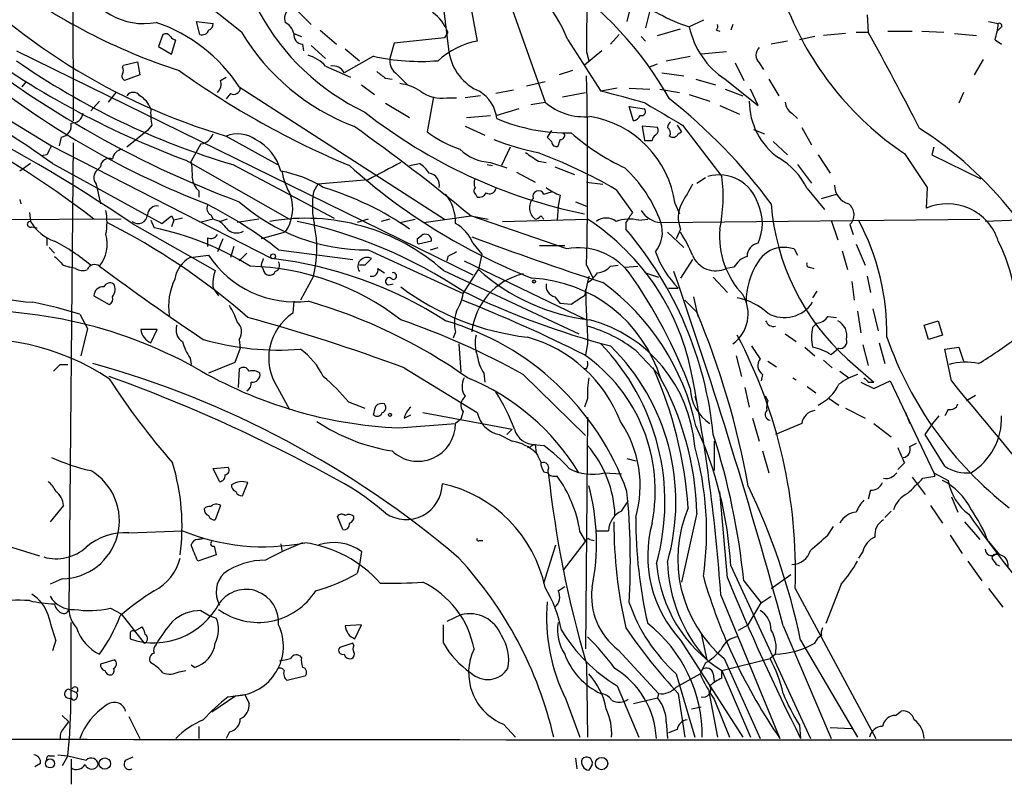
# Model space of a CAD drawing. Extents: x 6 to 876, y 6 to 898.
# Drawn here: x 446 to 522, y 51 to 111 of the extents above; entities that cross this region are included whole.
import ezdxf

# ---------------------------------------------------------------- set-up
doc = ezdxf.new("R2010")
doc.units = 0
doc.header["$MEASUREMENT"] = 0
doc.layers.add('MAIN', color=5, linetype='CONTINUOUS')

msp = doc.modelspace()

# ---------------------------------------------------------------- linework, layer by layer
at = {"layer": 'MAIN'}
for p, q in [((449.834, 124.2906), (449.9187, 102.87)), ((462.9573, 109.728), (458.3007, 113.4533)), ((483.7007, 112.268), (486.4947, 104.3093)), ((467.0213, 111.6753), (468.376, 110.3206)), ((478.6207, 111.5906), (479.044, 108.204)), ((480.6527, 112.0986), (481.2453, 109.0506)), ((493.1833, 111.9293), (492.8447, 110.5746)), ((494.6227, 111.4213), (494.284, 110.0666)), ((511.4713, 111.0826), (511.556, 109.728)), ((459.74, 109.5586), (459.486, 110.5746)), ((459.486, 110.5746), (460.756, 110.4053)), ((495.2153, 109.474), (496.9933, 109.982)), ((498.7713, 110.6593), (497.6707, 110.1513)), ((501.0573, 110.3206), (500.888, 109.8973)), ((520.8693, 110.5746), (521.6313, 110.4053)), ((521.8007, 110.0666), (521.5467, 109.8126)), ((456.8613, 109.5586), (456.5227, 108.6273)), ((467.0213, 109.6433), (467.614, 109.3893)), ((469.0533, 109.8973), (470.3233, 108.7966)), ((478.7053, 109.3046), (474.8107, 108.8813)), ((478.9593, 109.728), (478.7053, 109.3046)), ((491.5747, 108.7966), (492.252, 109.5586)), ((493.9453, 109.3893), (494.284, 109.0506)), ((499.7873, 109.8973), (500.0413, 109.8126)), ((507.4073, 109.3893), (506.222, 109.1353)), ((509.778, 109.6433), (508.0847, 109.474)), ((510.6247, 109.728), (511.556, 109.728)), ((513.08, 109.8126), (514.9427, 109.8126)), ((515.7047, 109.8126), (517.398, 109.728)), ((518.2447, 109.6433), (519.938, 109.474)), ((456.5227, 108.6273), (457.5387, 108.0346)), ((457.5387, 108.0346), (457.8773, 109.1353)), ((467.6987, 108.7966), (467.7833, 108.2886)), ((468.376, 108.712), (469.4767, 107.696)), ((471.0007, 108.458), (472.1013, 107.5266)), ((474.8107, 108.8813), (474.472, 107.696)), ((488.2727, 109.1353), (490.8127, 105.156)), ((505.2907, 109.0506), (504.0207, 108.7966)), ((521.3773, 109.1353), (521.8853, 108.7966)), ((437.134, 107.696), (448.2253, 100.9226)), ((445.516, 108.2886), (480.9067, 90.932)), ((473.202, 107.8653), (470.916, 106.5953)), ((490.8973, 108.2886), (489.5427, 107.188)), ((489.712, 108.204), (489.8813, 107.5266)), ((495.8927, 107.5266), (497.7553, 107.8653)), ((500.5493, 108.204), (498.602, 108.0346)), ((453.7287, 107.0186), (453.8133, 107.188)), ((453.8133, 107.188), (454.914, 107.442)), ((454.914, 107.442), (455.0833, 106.426)), ((469.4767, 107.1033), (471.424, 106.2566)), ((494.538, 107.0186), (495.2153, 107.2726)), ((501.2267, 107.3573), (501.904, 106.0026)), ((503.0893, 107.3573), (503.428, 106.8493)), ((520.446, 107.6113), (519.7687, 106.426)), ((455.0833, 106.426), (453.898, 106.0026)), ((461.3487, 106.0026), (461.772, 106.2566)), ((474.1333, 106.172), (474.6413, 106.0873)), ((474.8953, 106.5953), (475.8267, 105.664)), ((488.6113, 106.7646), (487.5953, 106.426)), ((495.554, 106.5953), (497.2473, 106.3413)), ((446.278, 105.918), (445.9393, 105.4946)), ((462.788, 105.4946), (478.7053, 95.25)), ((472.2707, 105.664), (473.2867, 104.902)), ((485.0553, 105.5793), (486.4947, 105.918)), ((492.0827, 105.41), (490.8127, 105.156)), ((493.014, 105.41), (494.6227, 105.3253)), ((498.1787, 106.0873), (499.7027, 105.664)), ((500.4647, 106.0873), (503.0047, 104.0553)), ((503.8513, 106.0873), (504.6133, 104.8173)), ((453.2207, 105.0713), (452.628, 104.3093)), ((462.1107, 104.9866), (461.772, 104.5633)), ((477.8587, 104.7326), (477.3507, 102.0233)), ((478.8747, 104.648), (479.6367, 104.648)), ((481.4993, 104.8173), (480.314, 104.648)), ((484.0393, 105.2406), (482.6847, 104.9866)), ((487.8493, 104.7326), (489.6273, 105.0713)), ((495.3847, 105.3253), (496.9087, 105.0713)), ((497.6707, 104.902), (499.2793, 104.394)), ((500.4647, 105.3253), (501.8193, 104.8173)), ((503.0047, 104.0553), (502.412, 105.3253)), ((518.922, 105.0713), (518.5833, 104.2246)), ((451.9507, 104.394), (451.2733, 103.632)), ((474.1333, 104.2246), (475.996, 103.124)), ((485.394, 104.14), (486.4947, 104.3093)), ((493.3527, 102.87), (493.014, 103.9706)), ((493.014, 103.9706), (494.1993, 103.8013)), ((500.0413, 104.0553), (501.5653, 103.378)), ((480.3987, 103.124), (482.2613, 103.2933)), ((484.4627, 103.8013), (482.7693, 103.2933)), ((505.6293, 103.4626), (506.0527, 103.0393)), ((456.0147, 102.5313), (455.676, 102.108)), ((480.314, 102.4466), (481.838, 101.7693)), ((495.2153, 102.362), (494.03, 102.4466)), ((494.03, 102.4466), (494.1993, 101.346)), ((496.7393, 102.5313), (497.078, 102.0233)), ((497.1627, 102.5313), (500.2107, 98.552)), ((506.3913, 102.362), (507.1533, 101.0073)), ((448.9873, 101.6), (448.818, 100.9226)), ((455.676, 102.108), (454.0673, 100.838)), ((461.772, 101.6846), (465.7513, 99.4833)), ((487.0027, 102.108), (486.664, 101.6)), ((496.824, 101.854), (497.078, 102.0233)), ((502.666, 102.1926), (503.5127, 101.854)), ((448.2253, 100.9226), (465.328, 92.202)), ((449.9187, 101.1766), (449.58, 65.024)), ((459.8247, 101.092), (459.0627, 99.7373)), ((483.7853, 100.838), (483.108, 99.3986)), ((494.1993, 101.346), (494.792, 101.346)), ((504.19, 101.2613), (505.2907, 100.2453)), ((516.636, 100.838), (516.4667, 100.2453)), ((447.8867, 100.2453), (447.4633, 100.1606)), ((507.6613, 100.2453), (508.5927, 98.806)), ((514.35, 100.33), (516.128, 97.7053)), ((516.4667, 100.2453), (520.2767, 98.3826)), ((446.6167, 99.568), (445.77, 98.9753)), ((448.31, 99.568), (456.7767, 94.9113)), ((452.0353, 99.314), (451.7813, 99.06)), ((458.6393, 99.822), (466.6827, 95.25)), ((462.28, 99.4833), (470.154, 95.3346)), ((475.996, 99.3986), (476.758, 99.568)), ((482.0073, 99.4833), (482.4307, 99.3986)), ((482.2613, 99.6526), (483.5313, 99.2293)), ((485.9867, 99.7373), (486.5793, 99.6526)), ((487.2567, 99.314), (488.7807, 98.7213)), ((506.0527, 99.4833), (507.1533, 98.044)), ((484.2933, 98.8906), (485.7327, 98.1286)), ((498.2633, 98.044), (498.9407, 98.4673)), ((451.6967, 97.9593), (452.0353, 96.4353)), ((468.884, 97.9593), (468.5453, 97.3666)), ((472.7787, 98.298), (468.884, 97.9593)), ((489.712, 98.1286), (490.982, 97.9593)), ((516.128, 97.7053), (516.0433, 96.0966)), ((459.6553, 97.4513), (459.6553, 96.9433)), ((481.1607, 97.1126), (481.2453, 96.9433)), ((486.41, 97.1973), (487.0027, 97.3666)), ((487.68, 97.1126), (487.5107, 96.266)), ((491.998, 97.536), (493.268, 95.758)), ((506.8147, 97.6206), (508.1693, 96.012)), ((507.9153, 96.8586), (509.1007, 97.1973)), ((445.77, 96.774), (445.8547, 96.4353)), ((487.5107, 96.266), (487.426, 95.1653)), ((488.8653, 96.6046), (489.712, 96.266)), ((496.57, 96.4353), (496.9087, 95.6733)), ((446.532, 95.758), (446.6167, 95.0806)), ((456.7767, 94.9113), (457.5387, 95.504)), ((457.5387, 95.504), (457.708, 95.1653)), ((460.5867, 95.5886), (460.756, 95.25)), ((477.0967, 94.996), (480.7373, 95.504)), ((480.7373, 95.504), (482.092, 95.25)), ((488.188, 92.964), (480.7373, 95.504)), ((486.156, 95.504), (486.41, 95.25)), ((453.644, 95.25), (424.434, 95.0806)), ((446.7013, 94.6573), (447.1247, 94.5726)), ((454.4907, 94.9113), (460.9253, 91.2706)), ((455.93, 95.1653), (456.184, 94.5726)), ((457.708, 95.1653), (457.5387, 94.6573)), ((458.3853, 95.3346), (457.708, 95.1653)), ((460.756, 95.25), (459.74, 94.996)), ((461.8567, 95.25), (461.3487, 95.0806)), ((464.312, 95.25), (462.6187, 94.996)), ((472.7787, 95.25), (471.932, 94.996)), ((474.472, 95.25), (473.7947, 95.0806)), ((475.234, 94.996), (476.4193, 95.25)), ((483.1927, 95.0806), (489.7967, 95.25)), ((492.76, 94.996), (492.76, 94.488)), ((493.776, 95.1653), (494.4533, 95.25)), ((495.4693, 94.996), (520.192, 95.25)), ((508.6773, 95.1653), (509.1853, 93.6413)), ((510.1167, 94.8266), (510.3707, 94.0646)), ((525.4413, 95.25), (520.6153, 95.0806)), ((466.344, 94.234), (464.4813, 93.726)), ((476.5887, 93.726), (476.9273, 93.98)), ((495.9773, 94.234), (497.2473, 93.0486)), ((496.9933, 94.488), (496.6547, 93.726)), ((447.8867, 93.8106), (447.8867, 93.218)), ((460.3327, 93.8106), (460.3327, 93.1333)), ((461.518, 93.726), (461.0947, 92.71)), ((462.3647, 93.1333), (462.1107, 92.2866)), ((477.6893, 93.5566), (476.6733, 93.3026)), ((480.9067, 93.3873), (481.584, 92.5406)), ((486.0713, 93.218), (488.0187, 93.218)), ((510.6247, 93.3026), (511.302, 91.694)), ((448.056, 93.0486), (448.4793, 92.6253)), ((458.978, 92.2866), (460.4173, 92.456)), ((463.3807, 92.6253), (462.788, 92.0326)), ((465.836, 92.8793), (471.5933, 92.1173)), ((472.7787, 92.8793), (480.1447, 89.4926)), ((477.6047, 92.8793), (478.1973, 93.0486)), ((478.9593, 92.3713), (478.8747, 92.0326)), ((481.584, 92.5406), (481.33, 91.3553)), ((505.7987, 92.964), (506.0527, 92.456)), ((509.524, 92.7946), (509.9473, 91.3553)), ((449.1567, 91.694), (449.6647, 91.5246)), ((464.4813, 91.694), (464.6507, 91.3553)), ((472.5247, 91.694), (472.1013, 91.694)), ((480.2293, 92.0326), (489.712, 87.4606)), ((489.712, 91.694), (490.22, 90.678)), ((491.5747, 91.6093), (492.1673, 91.694)), ((492.6753, 91.5246), (493.6913, 91.6093)), ((497.9247, 92.1173), (496.9933, 90.678)), ((450.088, 91.44), (449.6647, 91.5246)), ((468.5453, 90.8473), (467.5293, 88.9846)), ((473.5407, 91.44), (474.0487, 91.1013)), ((478.6207, 91.2706), (489.1193, 86.36)), ((480.1447, 89.4926), (481.33, 91.3553)), ((489.8813, 90.8473), (489.5427, 89.3233)), ((494.284, 91.1013), (495.3, 90.7626)), ((501.142, 91.5246), (500.5493, 91.44)), ((506.984, 91.5246), (507.3227, 91.44)), ((511.4713, 90.8473), (511.7253, 89.5773)), ((474.3873, 90.17), (474.726, 90.2546)), ((499.5333, 90.7626), (500.634, 89.5773)), ((510.286, 90.424), (510.4553, 88.9846)), ((451.5273, 89.3233), (452.7127, 88.646)), ((460.756, 89.916), (461.1793, 89.3233)), ((496.062, 89.916), (496.824, 89.916)), ((507.5767, 89.662), (507.238, 89.154)), ((467.0213, 88.9), (466.9367, 87.9686)), ((487.2567, 89.2386), (487.68, 88.7306)), ((488.5267, 88.646), (487.68, 88.7306)), ((497.332, 88.9846), (498.2633, 88.0533)), ((498.0093, 89.2386), (498.348, 87.7146)), ((450.4267, 87.884), (451.0193, 86.7833)), ((510.7093, 88.138), (510.9633, 86.4446)), ((511.8947, 88.3073), (512.318, 86.614)), ((507.238, 86.868), (507.5767, 87.2066)), ((508.4233, 87.7146), (509.1007, 87.63)), ((515.874, 87.0373), (516.9747, 87.376)), ((516.2127, 85.9366), (515.874, 87.0373)), ((516.9747, 87.376), (517.3133, 86.2753)), ((451.0193, 86.7833), (450.5113, 84.6666)), ((456.438, 86.6986), (455.168, 86.6986)), ((455.93, 85.6826), (456.438, 86.6986)), ((479.552, 86.5293), (479.3827, 86.0213)), ((505.1213, 86.36), (505.968, 85.7673)), ((517.3133, 86.2753), (516.2127, 85.9366)), ((462.788, 85.9366), (462.8727, 85.2593)), ((479.806, 85.598), (479.9753, 83.3966)), ((489.7967, 85.598), (489.6273, 84.7513)), ((511.1327, 85.5133), (511.556, 83.9046)), ((512.4027, 85.6826), (512.826, 84.074)), ((462.8727, 85.2593), (462.4493, 84.1586)), ((493.522, 85.09), (495.3, 83.2273)), ((506.6453, 85.344), (507.4073, 84.6666)), ((509.27, 85.2593), (508.6773, 84.7513)), ((517.4827, 85.1746), (518.5833, 85.344)), ((517.9907, 82.7193), (517.4827, 85.1746)), ((518.5833, 85.344), (518.922, 84.2433)), ((448.9027, 83.9893), (449.4953, 83.9893)), ((458.978, 84.4973), (459.0627, 83.9893)), ((462.4493, 84.1586), (460.4173, 83.312)), ((501.3113, 84.6666), (501.7347, 83.058)), ((503.7667, 84.2433), (504.444, 83.82)), ((508.0847, 84.328), (508.762, 83.7353)), ((509.9473, 84.4126), (511.9793, 82.6346)), ((462.788, 83.6506), (462.7033, 82.2113)), ((475.5727, 83.7353), (481.2453, 80.264)), ((481.7533, 83.312), (481.838, 82.6346)), ((484.8013, 83.2273), (489.6273, 78.486)), ((489.712, 83.6506), (489.5427, 83.6506)), ((503.3433, 83.2273), (503.2587, 82.7193)), ((509.3547, 83.4813), (510.032, 82.9733)), ((505.714, 82.9733), (505.968, 82.804)), ((510.9633, 82.6346), (511.9793, 82.1266)), ((511.556, 82.6346), (511.9793, 82.6346)), ((511.9793, 82.1266), (513.2493, 82.7193)), ((513.2493, 82.7193), (516.636, 75.6073)), ((465.7513, 82.2113), (466.6827, 80.518)), ((501.9887, 82.2113), (502.3273, 80.6873)), ((506.8147, 82.296), (507.492, 81.788)), ((471.2547, 81.1106), (472.5247, 80.6026)), ((489.7967, 81.3646), (489.5427, 80.6873)), ((498.094, 81.534), (498.2633, 81.026)), ((503.7667, 81.1953), (503.5973, 81.534)), ((508.508, 81.3646), (509.27, 80.8566)), ((519.176, 81.1953), (519.8533, 81.6186)), ((477.012, 80.264), (483.9547, 78.994)), ((480.1447, 80.3486), (479.9753, 79.756)), ((509.778, 80.6026), (511.302, 79.8406)), ((514.4347, 80.264), (514.5193, 80.01)), ((514.4347, 80.264), (514.7733, 79.4173)), ((517.7367, 80.518), (517.4827, 80.01)), ((475.1493, 79.0786), (479.552, 79.4173)), ((475.5727, 79.8406), (476.0807, 80.0946)), ((479.9753, 79.756), (479.552, 79.4173)), ((489.7967, 79.9253), (489.6273, 61.976)), ((502.5813, 79.8406), (503.0893, 78.0626)), ((506.3913, 79.4173), (504.3593, 78.5706)), ((511.9793, 79.4173), (513.334, 78.4013)), ((515.9587, 78.5706), (516.5513, 79.4173)), ((516.5513, 79.4173), (517.0593, 80.01)), ((483.9547, 78.994), (483.5313, 78.5706)), ((482.9387, 78.5706), (483.9547, 78.0626)), ((499.618, 78.0626), (499.618, 75.7766)), ((514.7733, 77.6393), (515.2813, 77.8933)), ((517.4827, 76.1153), (515.9587, 78.5706)), ((485.5633, 77.8086), (486.41, 77.724)), ((485.7327, 77.8086), (485.8173, 77.1313)), ((503.3433, 77.3006), (503.8513, 75.6073)), ((492.8447, 76.708), (493.522, 76.5386)), ((514.35, 76.3693), (513.842, 75.8613)), ((460.756, 75.946), (461.9413, 76.0306)), ((461.264, 74.93), (460.756, 75.946)), ((486.41, 75.692), (486.7487, 75.6073)), ((491.0667, 75.6073), (492.4213, 75.5226)), ((516.636, 75.6073), (516.7207, 75.3533)), ((516.636, 75.6073), (516.7207, 75.3533)), ((516.636, 75.6073), (517.7367, 75.0146)), ((463.042, 73.8293), (463.4653, 74.8453)), ((487.0873, 75.3533), (487.426, 75.3533)), ((514.9427, 75.2686), (515.9587, 73.914)), ((515.7893, 75.184), (516.7207, 75.3533)), ((500.634, 67.4793), (500.0413, 74.168)), ((511.7253, 74.2526), (511.556, 73.5753)), ((492.4213, 72.644), (492.9293, 73.406)), ((517.9907, 73.7446), (518.4987, 72.5593)), ((449.1567, 73.0673), (448.1407, 71.7973)), ((461.3487, 73.0673), (460.9253, 71.9666)), ((512.826, 72.136), (513.334, 72.644)), ((516.382, 73.0673), (517.3133, 71.7126)), ((470.8313, 71.2046), (470.408, 72.2206)), ((498.2633, 72.4746), (497.078, 67.1406)), ((519.0067, 71.7973), (520.192, 70.4426)), ((454.2367, 70.9506), (458.3853, 71.12)), ((489.204, 71.0353), (489.6273, 70.2733)), ((490.474, 71.12), (491.4053, 71.12)), ((508.4233, 70.7813), (508.8467, 71.4586)), ((442.8913, 70.5273), (447.294, 69.1726)), ((459.994, 70.5273), (459.5707, 70.4426)), ((459.5707, 70.4426), (459.994, 70.5273)), ((481.4147, 70.358), (481.6687, 70.358)), ((487.934, 68.072), (489.6273, 70.2733)), ((489.966, 70.4426), (490.3047, 70.358)), ((517.906, 70.7813), (518.8373, 69.342)), ((520.8693, 70.2733), (521.716, 69.2573)), ((460.8407, 69.9346), (461.01, 69.2573)), ((466.0053, 70.104), (466.09, 69.596)), ((472.2707, 69.5113), (472.1013, 68.4953)), ((486.41, 67.056), (487.3413, 70.0193)), ((511.1327, 69.5113), (510.794, 69.0033)), ((461.01, 69.2573), (459.5707, 68.7493)), ((519.2607, 68.7493), (520.3613, 67.2253)), ((472.1013, 68.4953), (471.932, 67.818)), ((500.888, 68.4106), (507.0687, 55.0333)), ((521.462, 68.4953), (521.716, 68.4106)), ((449.072, 67.3946), (448.1407, 66.9713)), ((501.904, 67.2253), (503.2587, 65.532)), ((504.0207, 66.6326), (505.5447, 67.7333)), ((487.5107, 66.4633), (488.0187, 66.802)), ((505.8833, 66.6326), (512.1487, 55.0333)), ((509.4393, 66.9713), (508.254, 63.9233)), ((520.8693, 66.6326), (521.97, 65.1933)), ((500.126, 66.1246), (504.698, 55.0333)), ((503.2587, 65.532), (504.0207, 66.04)), ((452.7973, 65.1086), (453.644, 64.6853)), ((459.8247, 64.9393), (460.502, 64.516)), ((502.2427, 63.8386), (503.2587, 65.532)), ((453.644, 64.6853), (455.422, 62.3993)), ((460.502, 64.516), (461.01, 64.3466)), ((479.9753, 64.6006), (478.8747, 64.0926)), ((449.7493, 58.166), (449.7493, 64.008)), ((454.66, 63.3306), (455.2527, 63.6693)), ((472.2707, 63.8386), (471.0007, 63.754)), ((471.7627, 62.738), (472.2707, 63.8386)), ((478.6207, 62.3993), (478.6207, 63.8386)), ((501.4807, 63.4153), (502.2427, 63.8386)), ((504.952, 63.754), (508.6773, 55.0333)), ((448.564, 62.6533), (448.31, 61.8066)), ((454.3213, 63.1613), (454.3213, 62.738)), ((496.9933, 62.6533), (501.8193, 55.118)), ((498.602, 63.1613), (499.0253, 61.1293)), ((506.3067, 62.6533), (510.7093, 55.118)), ((507.4073, 62.3993), (507.6613, 62.8226)), ((507.9153, 62.992), (507.6613, 62.8226)), ((471.5933, 62.3993), (470.5773, 62.0606)), ((471.678, 62.23), (471.5933, 62.3993)), ((492.1673, 61.8913), (495.3, 58.5046)), ((453.136, 61.1293), (452.0353, 60.7906)), ((500.2107, 60.2826), (503.936, 61.214)), ((500.38, 61.214), (503.174, 55.0333)), ((504.3593, 61.5526), (503.936, 61.214)), ((459.3167, 60.5366), (459.0627, 60.706)), ((489.712, 60.7906), (489.7967, 55.118)), ((498.6867, 60.3673), (498.5173, 60.0286)), ((498.9407, 60.8753), (498.6867, 60.3673)), ((458.1313, 60.198), (458.6393, 60.2826)), ((467.868, 59.8593), (466.5133, 59.5206)), ((496.6547, 59.0126), (498.5173, 60.0286)), ((496.6547, 60.0286), (498.094, 55.118)), ((499.5333, 60.0286), (499.618, 59.436)), ((500.2107, 60.2826), (502.412, 55.118)), ((500.2107, 59.69), (500.2107, 60.2826)), ((449.58, 58.8433), (450.1727, 58.5893)), ((492.0827, 59.0973), (493.776, 55.118)), ((449.9187, 57.9966), (449.7493, 58.166)), ((462.534, 58.3353), (460.6713, 57.0653)), ((461.9413, 58.2506), (463.2113, 58.42)), ((463.2113, 58.42), (463.55, 57.7426)), ((488.1033, 58.0813), (489.204, 55.118)), ((493.3527, 57.7426), (495.2153, 58.166)), ((495.3, 58.5046), (495.2153, 58.166)), ((496.824, 58.5046), (497.332, 55.118)), ((499.1947, 58.674), (499.872, 55.118)), ((499.618, 58.0813), (500.8033, 55.118)), ((497.84, 57.3193), (498.602, 57.4886)), ((449.072, 56.8113), (449.58, 56.3033)), ((454.2367, 56.7266), (455.0833, 55.0333)), ((513.6727, 56.8113), (514.096, 57.15)), ((449.2413, 55.88), (449.58, 56.3033)), ((459.6553, 55.9646), (459.6553, 55.0333)), ((483.2773, 56.134), (484.2087, 55.118)), ((495.8927, 56.3033), (495.9773, 55.0333)), ((506.222, 56.0493), (506.3067, 55.0333)), ((508.5927, 55.88), (510.286, 55.7953)), ((462.026, 55.5413), (461.772, 55.0333)), ((496.7393, 55.7106), (496.062, 55.4566)), ((448.056, 53.6786), (448.4793, 53.6786)), ((448.7333, 53.7633), (449.4953, 53.6786)), ((449.4953, 53.6786), (449.072, 52.9166)), ((449.4953, 53.6786), (450.9347, 53.34)), ((453.9827, 53.34), (454.5753, 53.594)), ((488.8653, 53.5093), (488.95, 52.6626)), ((447.3787, 53.086), (446.9553, 52.832)), ((449.7493, 53.4246), (449.7493, 51.4773)), ((490.1353, 53.0013), (489.8813, 52.578))]:
    msp.add_line(p, q, dxfattribs=at)
for centre, radius in [((465.4126, 92.3713), 0.1893), ((485.648, 90.424), 0.1197), ((474.472, 80.0947), 0.1197), ((448.1298, 53.089), 0.3495), ((452.3666, 53.0828), 0.4389), ((490.8811, 53.0828), 0.478)]:
    msp.add_circle(centre, radius, dxfattribs=at)
for centre, radius, start, end in [((476.0245, 149.5943), 49.9847, 222.633546, 253.432957), ((477.7944, 104.9239), 11.2929, 21.896001, 63.862201), ((472.2683, 150.5867), 46.046, 233.042926, 252.12031), ((455.3977, 115.6182), 5.2165, 200.492283, 280.555557), ((471.868, 90.8483), 27.8847, 29.462038, 56.29597), ((501.9538, 123.3791), 13.9039, 231.339806, 252.058289), ((467.3178, 110.7863), 1.0179, 135.00398, 196.923533), ((535.4975, 109.22), 45.7968, 176.29006, 181.271209), ((528.1004, 120.7029), 24.579, 201.336371, 235.983176), ((480.3104, 119.9804), 18.1842, 208.381977, 244.649268), ((476.1016, 108.7283), 3.0275, 19.281204, 56.468447), ((385.7484, -6.1891), 122.2571, 55.786612, 71.845506), ((452.3748, 98.7231), 12.4213, 33.035161, 71.319119), ((460.3074, 110.3375), 0.4537, 284.017867, 8.594459), ((465.765, 109.3326), 1.2941, 13.891284, 63.423069), ((504.0155, 111.5209), 6.4909, 192.181068, 236.83581), ((499.4061, 110.1937), 0.4829, 322.133342, 15.236386), ((515.3754, 110.9961), 6.2837, 342.774726, 354.605053), ((521.7159, 110.2359), 0.1894, 296.605648, 116.537987), ((490.3581, 170.7765), 79.1301, 230.488323, 249.609625), ((457.073, 109.1776), 0.4359, 29.058434, 119.058434), ((457.9196, 109.6855), 0.5518, 212.463229, 265.603684), ((459.9199, 110.0454), 0.519, 249.717891, 343.41919), ((477.8724, 118.7284), 17.4203, 211.108552, 249.170716), ((467.7482, 109.5305), 0.7356, 171.179222, 266.141365), ((183.9559, -70.026), 373.6754, 27.458381, 28.753553), ((482.4097, 163.833), 68.2821, 233.23098, 249.627588), ((482.5223, 102.6866), 6.4909, 101.346287, 131.783816), ((503.6537, 107.9499), 0.8184, 133.598957, 226.396215), ((406.9045, 37.6655), 72.8503, 52.227541, 75.527181), ((407.8117, 43.1182), 69.4744, 54.34353, 69.726502), ((467.3824, 105.2595), 2.7903, 41.360356, 74.629441), ((476.8356, 124.4499), 16.978, 257.642059, 274.600281), ((475.5808, 107.4907), 1.1276, 169.510188, 232.563067), ((482.9597, 108.8036), 3.9613, 188.705915, 247.044127), ((478.6486, 155.0905), 57.9663, 235.139266, 253.597619), ((453.3897, 106.7646), 0.4236, 323.157154, 36.842846), ((470.0693, 106.1719), 0.9467, 26.567758, 100.30214), ((484.7585, 159.5397), 67.6974, 231.797215, 248.773238), ((454.0673, 106.3412), 0.3786, 153.421413, 243.434949), ((497.3045, 161.4816), 67.2941, 234.400225, 247.303677), ((600.7825, 275.7349), 211.6403, 233.014163, 233.243367), ((176.0948, 99.0177), 313.7027, 358.662252, 1.33773), ((460.4451, 105.7488), 0.9386, 313.795632, 15.688804), ((462.3646, 105.427), 0.5084, 240.035633, 358.083714), ((474.8528, 102.234), 3.5352, 55.744896, 83.809792), ((454.5753, 104.4363), 0.635, 36.869898, 143.130102), ((454.0588, 103.1027), 1.9974, 20.472781, 59.14103), ((478.4725, 107.3573), 2.739, 233.484468, 278.443983), ((479.8576, 102.6677), 2.9353, 7.272945, 57.96296), ((478.5674, 52.5838), 53.9795, 73.072655, 76.88825), ((489.506, 107.7819), 4.5964, 229.069477, 275.743711), ((919.0435, 823.0447), 834.9389, 239.4206451, 239.6498305), ((470.2915, 71.6381), 41.8636, 36.322766, 51.858486), ((507.687, 104.3821), 5.3597, 179.872788, 235.006754), ((506.2223, 104.3941), 1.1043, 184.404277, 237.518859), ((449.8246, 103.5588), 0.8615, 264.985608, 353.588566), ((461.0506, 103.505), 5.1292, 176.688312, 190.943202), ((497.5861, 135.3848), 40.5179, 231.791379, 258.54988), ((488.6782, 95.3469), 7.9665, 7.852429, 80.69718), ((493.2363, 103.5262), 0.6664, 280.058778, 339.544581), ((493.9665, 103.5896), 0.3147, 250.349851, 42.282263), ((448.8681, 102.4966), 0.9045, 277.572876, 13.034499), ((380.9582, -25.3144), 156.6938, 50.448057, 54.622419), ((488.2011, 115.8435), 13.9087, 247.012363, 271.341405), ((494.8323, 102.1509), 0.4374, 299.249284, 28.862452), ((496.5282, 102.3193), 0.5525, 122.502209, 175.567893), ((495.7233, 101.9386), 0.4937, 329.040224, 59.040224), ((459.7064, 102.1867), 1.1011, 276.167798, 342.412536), ((462.6802, 99.4443), 2.4174, 55.25283, 112.067247), ((482.8451, 109.2665), 9.0913, 232.81751, 251.036316), ((571.5083, 186.1056), 119.7487, 224.885409, 225.114592), ((487.7223, 101.7269), 0.2993, 261.875312, 45), ((500.0108, 114.9926), 17.3865, 228.660684, 245.044942), ((495.3422, 101.3037), 0.5518, 122.463229, 175.603684), ((496.4128, 102.0595), 0.4597, 234.633276, 333.446097), ((499.5588, 77.4088), 29.5583, 38.373185, 57.28172), ((617.4009, 15.924), 189.3281, 153.323754, 153.55291), ((462.3038, 98.0395), 3.818, 14.18802, 62.647688), ((489.7337, 119.3396), 19.309, 248.047612, 258.554185), ((487.3535, 101.2371), 0.3516, 176.053693, 296.557764), ((360.5879, 143.5041), 133.8752, 341.453843, 341.683013), ((453.8557, 99.7796), 0.898, 98.130102, 171.869898), ((482.4248, 103.3078), 3.6588, 226.163853, 267.438822), ((654.8113, 354.0873), 305.2797, 236.196642, 236.425815), ((472.7071, 64.5778), 38.1888, 59.658959, 69.786588), ((501.7961, 95.1679), 5.5859, 26.045775, 59.71211), ((452.6986, 99.2998), 0.6634, 66.162913, 178.773593), ((454.0204, 98.7636), 5.1355, 356.692372, 10.929647), ((502.7346, 134.4794), 47.0779, 228.173286, 248.497656), ((812.6873, -536.0034), 719.6361, 117.956718, 118.1859085), ((475.4443, 97.4923), 2.4565, 32.329512, 57.670488), ((485.3867, 91.3801), 10.7114, 19.729242, 47.120872), ((452.3393, 98.4635), 0.8168, 133.090021, 218.118616), ((460.6153, 98.5663), 1.4713, 183.858111, 229.271992), ((464.2694, 89.5343), 9.5993, 58.343737, 79.581494), ((472.1872, 100.1378), 6.207, 190.794532, 209.168738), ((477.3831, 97.8971), 0.9192, 347.955311, 81.434405), ((499.9989, 95.5461), 3.1346, 16.479696, 106.473919), ((487.9946, 97.0257), 12.3111, 348.104271, 7.121726), ((462.3341, 74.6466), 24.09, 55.450442, 73.174116), ((481.3876, 97.4474), 0.4045, 140.386678, 235.873798), ((481.7107, 98.0439), 0.7194, 151.913927, 208.079046), ((488.7302, 100.3813), 3.4333, 231.208574, 252.188317), ((878.5116, -114.4834), 435.865, 150.829849, 151.059026), ((510.4606, 97.9036), 1.5296, 181.086365, 253.727359), ((463.7446, 96.0867), 3.1921, 324.520955, 18.747138), ((475.2323, 96.2687), 6.7765, 170.676122, 193.020093), ((476.0597, 95.0172), 3.4939, 358.263103, 38.606794), ((481.33, 97.6206), 0.6826, 262.87186, 330.261365), ((482.1767, 97.7371), 0.5212, 240.83328, 347.083662), ((485.9997, 96.9954), 0.4573, 26.200829, 197.404845), ((456.4099, 95.5391), 0.7356, 81.179222, 176.141365), ((444.2668, 65.1535), 35.1276, 52.118979, 62.938487), ((460.8408, 96.0966), 0.5681, 153.43946, 243.425927), ((472.6417, 107.7715), 14.8928, 228.574739, 270.527075), ((486.3823, 96.1316), 1.0951, 138.405564, 233.615648), ((499.1507, 95.3697), 2.3306, 152.791759, 202.229166), ((499.7549, 94.9113), 3.5894, 334.87568, 25.12432), ((522.0427, 97.8471), 18.0772, 184.479265, 228.002539), ((509.4118, 95.5961), 1.0435, 312.491223, 53.534221), ((517.6873, 92.2967), 4.1403, 17.715939, 113.395383), ((447.3744, 94.996), 5.1689, 349.619011, 10.379899), ((454.9564, 95.6309), 0.7208, 229.759908, 356.635873), ((485.6904, 95.8002), 0.5518, 274.396316, 327.536771), ((683.4792, -31.5998), 228.9111, 146.19532, 146.424545), ((495.5946, 96.9136), 1.9217, 210.8799, 266.261488), ((446.5884, 94.8548), 0.2276, 82.856246, 299.754253), ((449.396, 96.5772), 3.1566, 208.301616, 253.117861), ((428.6392, 47.7717), 52.9296, 48.854736, 63.152279), ((460.4169, 93.6408), 1.6445, 34.513368, 78.100396), ((467.9247, 79.1661), 16.1531, 48.534952, 99.859729), ((459.6452, 58.9668), 36.911, 56.263393, 78.070034), ((459.8865, 92.9839), 8.9185, 346.138891, 11.369149), ((478.0704, 92.2302), 3.0632, 22.193548, 61.074565), ((479.6372, 79.6947), 18.5791, 10.164062, 56.850585), ((491.236, 94.0646), 1.27, 53.130102, 126.869898), ((493.0299, 92.1229), 3.1325, 76.221051, 109.233162), ((493.1841, 94.237), 2.4079, 320.643795, 18.373248), ((494.489, 86.4063), 18.5087, 359.070348, 28.244567), ((449.736, 93.3477), 2.8155, 321.870319, 14.751435), ((451.6363, 72.2897), 22.7422, 58.157732, 78.464961), ((460.5867, 94.3187), 0.568, 243.43946, 333.425927), ((462.604, 95.2703), 1.0858, 219.982582, 298.77681), ((477.2236, 93.6158), 0.4695, 352.755391, 129.13056), ((560.8984, 306.3928), 227.0846, 249.351857, 252.068062), ((470.7158, 75.7077), 28.9594, 5.673484, 40.428952), ((489.6744, 89.2671), 8.8451, 21.132478, 34.162394), ((506.6568, 93.9523), 6.6372, 175.37049, 223.209975), ((440.0144, 77.832), 17.8583, 50.916039, 61.705437), ((477.0542, 93.5989), 0.4826, 164.728219, 217.879149), ((503.1932, 92.3694), 1.0352, 100.491477, 179.89484), ((509.7302, 87.5276), 13.3411, 353.517101, 26.866401), ((447.2167, 99.8898), 11.0829, 222.12478, 267.772824), ((618.1554, 261.395), 239.4974, 224.889638, 225.118804), ((467.1362, 96.889), 8.0495, 213.416055, 277.034435), ((563.9679, -76.7992), 189.3281, 116.450446, 116.679643), ((489.0544, 88.0256), 5.0138, 37.839002, 99.950785), ((502.4539, 95.4614), 7.9024, 200.375717, 224.566777), ((499.7238, 93.2056), 1.949, 202.619187, 295.058273), ((502.7849, 90.5861), 1.8921, 109.349497, 150.263006), ((505.0305, 90.6842), 2.3877, 98.004877, 148.041928), ((504.9521, 89.1522), 3.9047, 77.477877, 93.731206), ((451.5803, 91.1329), 0.6035, 52.135009, 158.374896), ((574.3005, 256.55), 205.3653, 233.432696, 236.178953), ((460.1405, 90.2114), 2.3786, 119.256981, 170.76102), ((463.0659, 71.4803), 20.137, 52.521028, 88.381382), ((591.5659, 49.598), 133.8752, 161.443679, 161.672862), ((461.6016, 60.6184), 31.8027, 57.284345, 83.27105), ((465.4126, 91.6658), 0.5088, 289.446281, 33.683821), ((472.6942, 91.5774), 0.7104, 61.544661, 213.4306), ((599.7536, -35.0269), 179.57, 134.885386, 135.114614), ((490.4597, 92.5693), 1.4713, 273.858111, 319.271992), ((508.0601, 88.7402), 5.9873, 147.603671, 179.281304), ((506.984, 91.7363), 0.2116, 143.124688, 270), ((450.6278, 92.2126), 0.9425, 235.058778, 294.544581), ((463.5509, 90.2546), 2.8153, 158.845597, 186.907676), ((465.1375, 91.3871), 0.4878, 183.737512, 335.657127), ((473.075, 91.313), 0.4827, 254.745922, 15.254078), ((474.7154, 90.8473), 0.2646, 253.736331, 106.263669), ((485.9861, 85.9579), 5.1956, 103.181669, 173.685991), ((491.7742, 102.9921), 15.6364, 228.091555, 263.359436), ((488.483, 92.415), 2.4565, 302.329512, 327.670488), ((461.4352, 68.6786), 38.7298, 20.317742, 35.376865), ((103.9948, -44.9761), 415.4382, 15.172375, 19.132591), ((452.7973, 89.7465), 0.5681, 63.43946, 153.425927), ((452.2469, 89.8101), 0.9191, 321.55146, 28.924416), ((462.0209, 88.5235), 4.7076, 153.917201, 188.849244), ((474.4046, 90.4475), 0.278, 31.631806, 266.432664), ((484.897, 79.6303), 11.063, 17.128888, 86.98596), ((487.4769, 90.1192), 0.9078, 171.421795, 255.960695), ((480.0079, 75.3382), 18.5867, 12.143157, 53.812551), ((452.2032, 89.3301), 0.676, 82.6826, 180.576414), ((487.5164, 106.4295), 20.462, 233.407818, 263.330765), ((476.8413, 89.9589), 3.3361, 326.920118, 351.96535), ((507.6274, 146.3172), 62.9691, 244.12258, 255.230581), ((658.3519, -165.0036), 305.2519, 123.574175, 123.803368), ((1548.0092, 130.0635), 1059.1463, 182.1769325, 182.4061214), ((499.3907, 87.9125), 2.8521, 305.756496, 31.624216), ((440.1107, 55.1378), 34.3327, 72.514065, 78.788581), ((452.5433, 89.0693), 0.4559, 291.810744, 21.79441), ((458.3978, 86.0948), 4.3872, 15.826461, 34.208402), ((456.4561, 48.7142), 41.8449, 54.956571, 73.812037), ((435.6921, -23.1381), 120.582, 63.474941, 68.410876), ((500.5488, 84.4963), 4.7341, 47.177667, 79.69104), ((505.0528, 90.2349), 2.6058, 240.425572, 326.990512), ((442.2293, 52.6629), 35.5017, 61.072994, 94.538638), ((469.24, 84.4937), 4.1689, 123.537978, 213.193775), ((482.123, 87.2005), 2.6572, 159.34023, 194.631397), ((438.6762, 63.1201), 64.5932, 10.229491, 22.706036), ((458.9359, 86.6564), 1.0457, 158.639139, 238.230981), ((461.9582, 86.5208), 1.0149, 324.853494, 49.395644), ((425.9005, -49.9135), 142.581, 69.611805, 74.724359), ((455.5392, 30.4174), 60.3751, 61.009052, 70.876217), ((472.9462, 67.0757), 21.1247, 19.61728, 73.940601), ((487.1016, 76.8161), 11.0232, 4.282778, 74.938674), ((504.2275, 87.6127), 0.6732, 200.58593, 281.29157), ((507.492, 88.3072), 1.1039, 274.400696, 327.530798), ((508.6141, 86.2281), 1.2822, 346.859015, 63.544864), ((456.3958, 86.8257), 1.2344, 185.910121, 247.829674), ((483.7306, 85.6039), 2.6562, 165.358435, 200.663344), ((486.721, 76.1444), 11.2373, 52.755651, 74.115185), ((466.6854, 68.0119), 39.2222, 357.984701, 27.751642), ((510.6233, 86.106), 3.47, 167.314663, 192.685337), ((442.4126, 67.2664), 18.7121, 56.602155, 138.821478), ((462.6062, 86.9638), 4.3872, 195.826461, 214.208402), ((465.8853, 106.5562), 21.4447, 254.054641, 274.396738), ((482.2216, 75.6525), 10.8532, 21.25272, 74.401371), ((478.2166, 73.3452), 17.5725, 344.265909, 44.20848), ((509.3918, 85.7507), 0.5063, 256.07904, 21.542915), ((540.1944, 95.6256), 28.8169, 199.289887, 232.063215), ((502.4299, 113.308), 34.1631, 301.16078, 306.992093), ((464.4012, 80.7419), 5.4253, 25.271329, 54.789868), ((482.183, 74.2123), 12.8544, 348.786661, 55.072247), ((479.6933, 73.3482), 16.9441, 343.95372, 45.475824), ((756.8582, 254.2608), 305.2934, 213.57418, 213.803342), ((505.8833, 80.0102), 5.5031, 59.488529, 75.749118), ((321.6487, 210.7353), 179.6055, 314.885409, 315.114591), ((431.4199, 12.1654), 74.6442, 49.592252, 74.440249), ((484.5487, 85.1329), 3.3361, 188.03465, 213.079882), ((488.8645, 84.0741), 0.9474, 333.448472, 10.287538), ((503.7975, 83.8969), 0.8091, 140.405678, 235.850351), ((519.1357, 79.4068), 4.7673, 78.240339, 106.004497), ((476.7447, 113.4303), 34.3888, 239.712885, 267.340916), ((463.1085, 83.2938), 0.4797, 23.010376, 131.932159), ((463.8041, 82.55), 0.9653, 52.12814, 105.261365), ((463.8173, 83.214), 0.5876, 260.399825, 9.600175), ((465.8127, 70.7121), 31.8484, 3.935563, 24.13653), ((475.0629, 71.8655), 23.2084, 1.50389, 29.311344), ((512.6865, 77.7524), 5.821, 109.856629, 125.939303), ((411.979, -30.3701), 120.5204, 60.400206, 70.24604), ((500.0948, 113.4696), 56.3938, 212.838704, 221.138318), ((463.0418, 82.55), 0.6827, 299.760495, 7.11773), ((459.0954, 70.8987), 15.8786, 40.024977, 49.975023), ((481.3762, 82.3187), 1.3206, 150.284179, 216.455127), ((473.5351, 66.0817), 18.2648, 31.434711, 67.640647), ((497.0861, 81.7878), 7.3017, 170.656102, 183.322686), ((356.7824, 55.9648), 143.7032, 4.054187, 10.832963), ((506.2984, 83.8282), 3.2692, 294.638169, 335.361831), ((596.0616, 167.4789), 119.7487, 224.885409, 225.114592), ((1026.0061, 501.1078), 658.1251, 219.4739973, 221.4504594), ((469.2597, 73.361), 15.8958, 20.754788, 32.375154), ((501.1361, 82.245), 3.3828, 182.005753, 236.709226), ((473.837, 80.3486), 0.6294, 70.344339, 137.723862), ((473.7382, 80.6591), 0.4196, 289.652905, 42.26634), ((480.8078, 80.8587), 0.8366, 126.175412, 217.569845), ((505.2469, 80.6451), 1.5792, 159.609571, 187.70781), ((517.896, 81.1288), 0.6312, 255.382563, 342.71908), ((303.9308, 122.7598), 174.5653, 345.853137, 346.082312), ((473.4842, 80.4051), 0.4195, 227.73366, 340.347095), ((474.9003, 80.1369), 0.3462, 172.965304, 187.018271), ((477.2225, 79.4265), 1.701, 132.164476, 165.909837), ((483.3762, 80.7015), 2.1753, 191.602298, 258.397703), ((504.0066, 80.1182), 0.4524, 135.850821, 261.022765), ((507.5768, 79.2478), 1.1976, 98.136869, 171.863131), ((476.9535, 91.8175), 14.6999, 236.309068, 260.95015), ((476.6458, 79.4048), 2.9061, 226.390043, 0.246436), ((484.9858, 74.5976), 8.884, 343.913927, 34.16444), ((516.9327, 79.8371), 4.9556, 301.401175, 1.999438), ((485.6677, 79.4047), 1.5974, 194.898377, 272.33204), ((471.5849, 66.8423), 29.345, 3.063544, 25.008507), ((483.3204, 74.4657), 3.6524, 46.871644, 79.998927), ((446.242, 61.5146), 55.9542, 5.857824, 17.747387), ((485.0973, 78.1055), 0.5526, 274.432108, 327.497791), ((655.2815, 161.4526), 189.2834, 206.45383, 206.683054), ((477.5993, 66.119), 14.5707, 42.410442, 52.793656), ((483.1629, 72.0101), 8.7553, 1.932175, 40.739352), ((474.9038, 71.0199), 24.1164, 351.761104, 15.930841), ((810.4419, 203.9709), 322.4168, 203.084589, 203.313756), ((514.1753, 77.4224), 0.6362, 278.13265, 19.936165), ((454.8166, 91.4865), 16.1045, 245.840241, 257.289862), ((441.2989, 71.4282), 17.0558, 352.68744, 16.840113), ((487.6806, 76.5389), 1.527, 183.187323, 213.684864), ((486.3888, 76.0094), 0.3892, 337.632677, 112.367323), ((448.9949, 71.8949), 4.501, 270.981506, 59.588799), ((461.6168, 75.8189), 0.3874, 280.48609, 33.119959), ((487.0631, 75.704), 0.3516, 153.420372, 273.947429), ((571.3878, 84.8302), 85.1401, 186.218834, 196.400713), ((490.1353, 79.1626), 3.6753, 241.068045, 284.680163), ((512.9168, 76.1937), 1.0248, 260.139701, 325.097291), ((519.1947, 78.6453), 3.0548, 235.91458, 276.012933), ((446.7433, 73.3633), 1.9906, 23.844128, 51.910186), ((461.2581, 75.3653), 0.4353, 270.776532, 9.613789), ((463.0037, 73.4601), 1.4601, 71.570015, 123.618237), ((479.3431, 69.5), 9.9797, 8.849656, 35.910493), ((511.7738, 75.2045), 0.9532, 267.08326, 337.861488), ((218.8342, 370.9288), 419.103, 314.887825, 315.116999), ((514.9213, 70.4211), 5.179, 27.510081, 62.492392), ((521.8791, 75.7482), 4.2069, 190.042694, 232.965032), ((447.7591, 73.0247), 1.3982, 1.745882, 54.853892), ((462.6441, 74.6083), 0.4539, 171.421795, 255.960695), ((462.9742, 74.2779), 0.4537, 194.017867, 278.59446), ((459.4141, 55.3792), 22.559, 49.271432, 57.57926), ((475.724, 74.7937), 2.8122, 235.553281, 359.325604), ((476.3151, 64.6039), 10.3967, 11.728635, 77.66564), ((473.7432, 70.1296), 16.7435, 348.240826, 15.454523), ((437.9323, 68.7718), 55.1769, 356.63385, 5.612393), ((454.8602, 51.8004), 52.5788, 11.912179, 25.687473), ((513.0938, 71.6424), 2.6338, 135.435321, 159.627527), ((515.475, 72.1317), 2.0601, 115.011349, 163.157168), ((460.5273, 72.7455), 0.4537, 171.405541, 255.969882), ((460.4596, 72.5173), 0.4824, 74.721961, 142.148976), ((461.0129, 72.6185), 0.5605, 53.195522, 139.492942), ((493.1836, 71.0351), 1.7803, 115.351687, 177.266647), ((506.8795, 68.9443), 10.0995, 156.953819, 229.943469), ((510.7517, 70.993), 1.5714, 94.635562, 152.746832), ((508.0062, 65.0445), 13.8852, 22.12155, 34.021274), ((460.8578, 72.4156), 0.454, 194.057665, 278.549485), ((470.7428, 71.9937), 0.4044, 50.386678, 145.873798), ((471.2899, 71.8677), 0.5245, 42.280302, 123.459819), ((471.2293, 72.1529), 0.4538, 284.027058, 8.580088), ((528.3391, 71.7783), 36.5104, 179.970183, 192.968834), ((530.0324, 72.117), 36.5104, 179.970183, 192.968834), ((513.4188, 70.7812), 1.3653, 119.749566, 187.11877), ((597.9025, 127.0214), 95.6861, 214.81609, 227.202094), ((464.6727, 86.3948), 16.5182, 247.626997, 281.153677), ((470.9018, 71.6421), 0.4431, 260.845888, 9.154112), ((504.0828, 69.1731), 9.6316, 164.712481, 222.602936), ((453.9012, 66.4536), 4.5095, 85.733336, 131.134769), ((459.6222, 69.8643), 0.5806, 95.089001, 164.515509), ((460.7561, 70.104), 0.1894, 116.605648, 296.537987), ((481.33, 70.4426), 0.1198, 135, 315.033843), ((489.839, 70.2733), 0.2117, 53.124688, 180), ((211.4318, 408.8263), 449.976, 311.071929, 311.30112), ((512.6376, 69.1823), 1.5405, 111.860807, 167.668066), ((448.6064, 72.404), 3.456, 253.635814, 312.353203), ((141.8339, -57.6088), 341.9401, 21.686809, 21.916004), ((479.4622, 41.4535), 31.0497, 112.263083, 118.136421), ((466.538, 60.6947), 9.5866, 41.571845, 82.025335), ((470.1172, 66.4994), 3.7025, 54.435339, 108.070867), ((505.6007, 70.0242), 1.5292, 271.071665, 343.738596), ((521.1233, 69.6975), 0.5083, 181.905397, 299.985395), ((454.4483, 69.9346), 3.8811, 296.565711, 346.115928), ((464.772, 63.3839), 5.4503, 89.495399, 125.55552), ((457.4568, 48.2508), 30.4984, 13.012641, 42.878451), ((501.8783, 73.7146), 10.1312, 318.271731, 330.652782), ((521.5043, 68.9327), 0.3875, 56.88812, 169.502061), ((648.281, 153.4165), 152.6259, 213.578058, 213.807262), ((521.5629, 68.44), 0.8381, 352.183113, 102.794267), ((506.008, 69.5358), 10.9192, 185.021743, 237.932099), ((508.0611, 69.1683), 12.0943, 182.38693, 221.658954), ((463.0203, 66.3714), 2.0254, 134.419901, 209.8726), ((465.0166, 79.7438), 13.7858, 285.560441, 300.10811), ((540.1271, 79.4573), 43.032, 196.044432, 214.581479), ((663.2445, 134.0789), 175.7205, 202.272298, 206.73324), ((468.2939, 47.3983), 22.5859, 122.42331, 130.721262), ((464.2744, 69.2653), 5.2505, 233.879802, 327.746499), ((463.3112, 64.0405), 2.5329, 355.427973, 143.924563), ((474.514, 100.1569), 33.1107, 268.608595, 274.326732), ((473.8592, 60.5961), 7.2643, 10.950141, 64.277649), ((478.3218, 61.6786), 9.6013, 10.421151, 31.654376), ((486.6277, 65.9795), 1.0069, 308.661586, 28.718549), ((495.3417, 66.0687), 5.2466, 172.898823, 232.768853), ((445.6854, 55.5373), 10.1992, 85.238598, 101.492598), ((448.8152, 75.6142), 10.1724, 257.029489, 268.107717), ((445.0969, 63.6371), 3.0316, 18.531172, 58.046304), ((449.8848, 67.022), 2.0016, 209.3813, 273.394197), ((449.3261, 65.5533), 0.8534, 187.135009, 246.610116), ((449.199, 65.0946), 0.3875, 236.88812, 349.502061), ((451.9106, 65.1419), 2.3336, 182.896001, 221.862929), ((451.172, 72.6078), 7.6733, 261.239362, 282.228577), ((456.1539, 68.2071), 5.768, 251.474898, 332.368271), ((459.8174, 61.6732), 3.2661, 89.871939, 132.204185), ((500.7104, 64.3945), 14.0995, 175.027531, 206.600126), ((505.7093, 69.9745), 13.4501, 199.286609, 227.685736), ((502.2637, 63.4364), 1.7571, 359.311962, 58.796893), ((310.878, 21.8096), 143.6163, 16.522664, 17.334735), ((441.0983, 69.3618), 13.3701, 324.26186, 338.750071), ((458.9216, 63.4619), 2.2681, 332.062147, 22.958766), ((480.6526, 62.065), 2.6245, 20.683288, 104.955464), ((453.5001, 64.7022), 3.5101, 198.56606, 243.80579), ((454.533, 63.1613), 0.2116, 53.124688, 180), ((454.5498, 63.0173), 0.9587, 3.546139, 42.848561), ((465.1875, 57.347), 10.1351, 138.274068, 150.650315), ((462.3661, 62.1783), 3.8467, 272.501652, 25.570481), ((472.2282, 63.8809), 1.234, 185.902319, 247.839069), ((490.8331, 63.4151), 3.3749, 169.881775, 213.495601), ((498.9688, 70.3014), 13.1511, 211.575107, 238.424893), ((529.4726, 88.789), 44.5318, 214.470871, 222.848585), ((487.661, 55.2374), 11.0263, 359.379554, 51.974895), ((501.8623, 62.0608), 2.5482, 348.496043, 32.110252), ((508.8471, 63.1612), 0.947, 153.443066, 190.291859), ((455.304, 62.758), 0.3776, 288.209433, 57.534626), ((480.3989, 61.1294), 3.2876, 348.109367, 34.509869), ((474.2032, 47.3249), 22.0447, 36.546623, 44.9796), ((501.6381, 61.2863), 1.6286, 95.546065, 158.193364), ((456.7765, 61.849), 0.6292, 132.268789, 199.661787), ((458.7145, 62.6826), 2.2289, 285.674922, 352.697706), ((470.8101, 61.8489), 0.3147, 137.717737, 289.667298), ((472.0165, 61.976), 0.4232, 143.116564, 216.883436), ((484.5739, 65.7884), 6.8503, 209.652447, 235.939696), ((484.8493, 60.1174), 4.2824, 154.277455, 248.463937), ((496.4874, 64.9368), 4.7449, 301.133568, 320.070744), ((504.1076, 68.3683), 6.8203, 272.11494, 298.934088), ((452.8519, 60.8209), 0.4193, 298.39237, 47.348536), ((456.311, 61.1716), 0.4827, 105.254078, 217.87186), ((423.994, 272.7793), 215.8459, 281.200547, 281.42973), ((467.2142, 61.0211), 0.4868, 34.764401, 156.653031), ((469.1789, 61.0868), 1.5792, 172.29219, 200.390429), ((471.3817, 61.6797), 0.4827, 195.265529, 285.254078), ((471.3392, 61.5527), 0.3787, 296.585347, 26.55152), ((493.1627, 63.4633), 5.4874, 200.377134, 244.643047), ((495.5159, 56.5113), 9.6443, 11.927914, 29.183743), ((452.4843, 60.7231), 0.454, 171.450515, 255.942335), ((452.7128, 60.2826), 0.3785, 296.551513, 26.585359), ((454.4909, 58.1664), 3.0674, 39.397568, 62.020577), ((465.963, 60.1557), 0.3223, 23.184586, 113.200924), ((467.6309, 60.1599), 0.3828, 308.264816, 79.79691), ((482.0368, 61.4716), 1.8797, 226.26738, 327.15196), ((488.3131, 54.6498), 6.8284, 3.219579, 58.180863), ((499.0154, 59.9614), 0.5223, 7.393095, 129.000738), ((452.8142, 60.3926), 0.4537, 194.030118, 278.59446), ((457.4045, 61.5317), 1.5189, 249.044823, 298.588181), ((466.8944, 60.0709), 0.6694, 161.565051, 235.296185), ((485.9865, 56.3878), 5.3315, 10.06214, 43.069481), ((508.4796, 64.375), 10.8692, 203.570911, 215.383194), ((501.1276, 57.2209), 2.6338, 110.372473, 134.567756), ((449.597, 58.4877), 0.3559, 92.737028, 295.333925), ((450.0557, 58.786), 0.229, 300.744793, 165.508604), ((495.5228, 59.9709), 1.4831, 261.360161, 319.747762), ((498.7604, 58.8182), 0.5893, 254.407189, 28.274411), ((405.7971, 58.4029), 43.9528, 353.829604, 359.691182), ((449.8974, 58.3565), 0.3605, 273.386991, 40.218627), ((470.7398, 46.6589), 14.5527, 127.199752, 137.595824), ((490.7284, 57.4047), 1.1031, 32.449681, 85.617229), ((492.2378, 58.8857), 1.0607, 236.949639, 310.683901), ((492.9458, 56.2861), 2.947, 0.334411, 39.636048), ((520.4337, 64.9564), 16.7723, 202.623307, 212.077189), ((455.2524, 53.2556), 5.1427, 122.904253, 159.777121), ((453.0928, 56.9012), 0.924, 15.620034, 133.33362), ((462.4436, 57.5887), 1.1171, 292.589091, 7.919017), ((487.1452, 55.3913), 4.5224, 356.535335, 25.23457), ((461.8373, 56.5594), 1.0354, 280.500344, 359.883793), ((513.6744, 55.7764), 1.035, 90.094118, 169.522837), ((514.2314, 56.2524), 0.9078, 14.039305, 98.578205), ((449.8888, 55.13), 0.9908, 130.805138, 185.600694), ((462.4712, 50.5534), 6.4167, 112.709432, 135.719806), ((497.6283, 55.5836), 0.898, 98.130102, 171.869898), ((512.6584, 54.9296), 1.035, 90.094109, 169.51195), ((514.0538, 54.991), 1.8207, 1.331269, 54.464517), ((523.1977, 57818.7809), 57763.8631, 269.885408438, 270.114591557), ((446.8168, 53.1937), 0.5721, 349.14965, 84.594322), ((448.056, 53.467), 0.2116, 90, 216.875312), ((451.3255, 52.9649), 0.5417, 3.85277, 136.174328), ((489.7209, 53.1528), 0.4412, 339.918154, 141.976966), ((450.1761, 53.4097), 0.788, 237.205358, 328.783105), ((451.358, 53.2023), 0.5463, 201.587184, 338.412816), ((454.2931, 53.0436), 0.4292, 136.321685, 297.412843), ((489.9347, 53.1858), 0.6101, 156.956789, 264.979009)]:
    msp.add_arc(centre, radius, start, end, dxfattribs=at)

doc.saveas('drawing.dxf')
